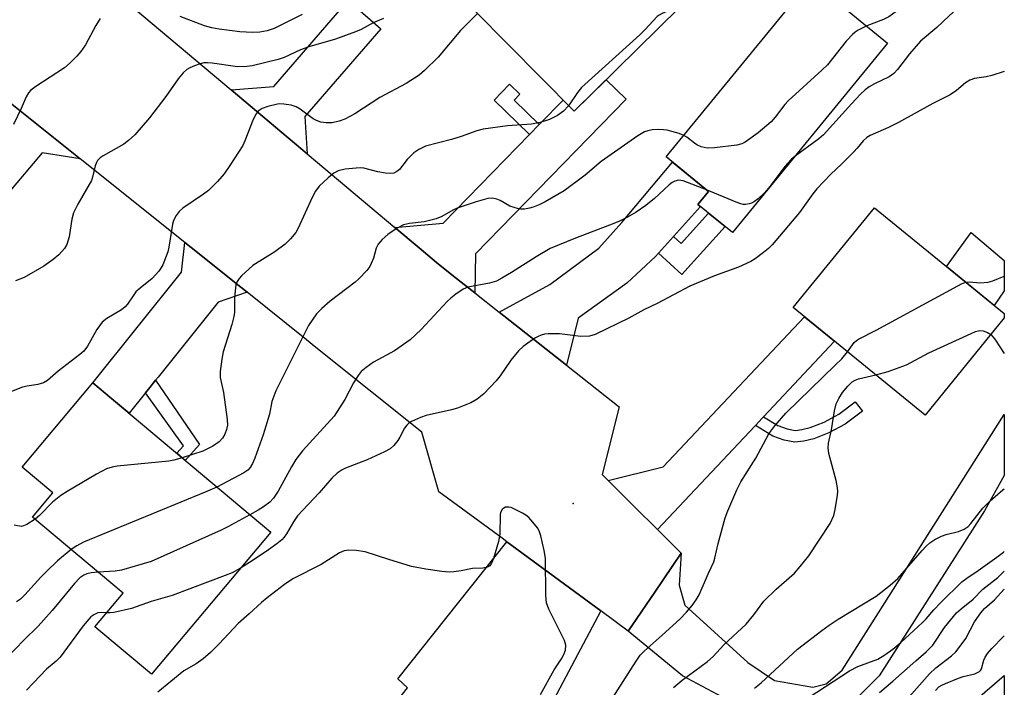
# Model space of a CAD drawing. Units: inches. Extents: x 1249766 to 1255766, y 533453 to 537454.
# Drawn here: x 1255537 to 1255766, y 534358 to 534513 of the extents above; entities that cross this region are included whole.
import ezdxf

# ---------------------------------------------------------------- set-up
doc = ezdxf.new("R2010")
doc.units = ezdxf.units.IN
doc.header["$MEASUREMENT"] = 0
for name, color, linetype in [('BLDG-Footprint', 5, 'Continuous'), ('CULTRL-Pad', 6, 'Continuous'), ('ELEV-Spot Elevation', 7, 'Continuous'), ('TRANS-Driveway', 251, 'Continuous'), ('TRANS-Non Street Sidewalk', 7, 'Continuous'), ('TRANS-Road', 130, 'Continuous'), ('Undefined', 1, 'Continuous')]:
    doc.layers.add(name, color=color, linetype=linetype)

msp = doc.modelspace()

# ---------------------------------------------------------------- linework, layer by layer
at = {"layer": 'BLDG-Footprint'}
for points, elevation in [([(1255705.15, 534530.03), (1255666.02, 534491.45), (1255643.09, 534514.7), (1255661.22, 534532.58), (1255668.56, 534525.14), (1255689.57, 534545.84)], 460.98), ([(1255738.74, 534507.28), (1255702.76, 534463.3), (1255694.75, 534469.85), (1255697.19, 534472.84), (1255687.39, 534480.86), (1255720.93, 534521.85)], 458.03), ([(1255765.79, 534443.52), (1255747.42, 534420.98), (1255716.85, 534445.9), (1255735.72, 534469.04), (1255765.79, 534444.53)], 454.39), ([(1255595.67, 534393.79), (1255567.99, 534360.87), (1255554.9, 534371.87), (1255561.44, 534379.65), (1255540.41, 534397.33), (1255545.11, 534402.93), (1255537.99, 534408.91), (1255554.43, 534428.46)], 459.21), ([(1255765.79, 534360.6), (1255765.79, 534342.45), (1255756.81, 534352.87)], 469.27)]:
    msp.add_lwpolyline(points, close=True, dxfattribs=dict(at, elevation=elevation))
at = {"layer": 'CULTRL-Pad'}
msp.add_lwpolyline([(1255765.79, 534449.8), (1255763.47, 534446.43), (1255752.36, 534455.48), (1255758.12, 534463.37), (1255765.79, 534456.81)], close=True, dxfattribs=at)
at = {"layer": 'ELEV-Spot Elevation'}
msp.add_point((1255665.81, 534400.49, 452.52), dxfattribs=at)
at = {"layer": 'TRANS-Driveway'}
msp.add_lwpolyline([(1255689.08, 534462.41), (1255685.56, 534458.52), (1255684.91, 534457.8), (1255678.22, 534451.61), (1255666.94, 534443.43), (1255664.29, 534432.53), (1255648.64, 534444.87), (1255660.39, 534451.28), (1255671.75, 534459.73), (1255677.11, 534465.69), (1255688.86, 534479.66), (1255697.19, 534472.84), (1255694.75, 534469.85), (1255695.36, 534469.35)], close=True, dxfattribs=at)
at = {"layer": 'TRANS-Non Street Sidewalk'}
for points in [[(1255657.92, 534488.36), (1255655.7, 534486.08), (1255647.51, 534494.05), (1255651.07, 534497.72), (1255653.46, 534495.39), (1255652.12, 534494.01)], [(1255685.56, 534458.52), (1255689.08, 534462.41), (1255690.87, 534460.8), (1255697.23, 534467.83), (1255701.04, 534464.71), (1255691, 534453.61)], [(1255566.63, 534426.16), (1255567.6, 534427.37), (1255568.96, 534429.06), (1255579.14, 534414.16), (1255575.81, 534410.48), (1255573.87, 534412.12), (1255575.44, 534413.85)], [(1255708.08, 534418.59), (1255709.64, 534420.25), (1255709.98, 534420.61), (1255713.28, 534418.54), (1255715.43, 534417.78), (1255717.31, 534417.44), (1255718.86, 534417.6), (1255720.78, 534418.07), (1255723.99, 534419.34), (1255727.46, 534421.17), (1255731.24, 534424.02), (1255732.88, 534421.85), (1255728.92, 534418.87), (1255725.13, 534416.87), (1255721.61, 534415.47), (1255719.33, 534414.92), (1255717.21, 534414.69), (1255714.72, 534415.14), (1255712.08, 534416.08)], [(1255678.57, 534370.86), (1255684.73, 534379.92), (1255690.89, 534388.97), (1255690.4, 534381.56), (1255691.7, 534376.87), (1255706.28, 534363.59), (1255712.53, 534359.42), (1255721.39, 534357.86), (1255724.51, 534358.64), (1255728.16, 534361.77), (1255765.79, 534421.15), (1255765.79, 534406.94), (1255761.23, 534398.74), (1255736.75, 534360.46), (1255731.8, 534355.52), (1255726.59, 534352.65), (1255721.91, 534351.61), (1255718.26, 534350.83), (1255713.83, 534350.83), (1255709.15, 534351.35), (1255703.94, 534353.69), (1255691.18, 534360.46)]]:
    msp.add_lwpolyline(points, close=True, dxfattribs=at)
at = {"layer": 'TRANS-Road'}
msp.add_lwpolyline([(1255561.92, 534517.09), (1255586.47, 534496.45), (1255592.37, 534491.49), (1255604.1, 534481.61), (1255624.47, 534464.46), (1255630.06, 534459.75), (1255634.08, 534456.36), (1255638.09, 534453.2), (1255643.01, 534449.32), (1255648.64, 534444.87), (1255664.29, 534432.53), (1255676.46, 534422.92), (1255672.5, 534407.23), (1255673.96, 534405.78), (1255678.98, 534400.79), (1255680.05, 534399.73), (1255685.37, 534394.45), (1255690.89, 534388.97), (1255684.73, 534379.92), (1255678.57, 534370.86), (1255672.22, 534375.54), (1255650.44, 534391.58), (1255649.31, 534392.41), (1255634.68, 534403.19), (1255630.68, 534417.05), (1255606.16, 534436.68), (1255603.94, 534438.46), (1255590.16, 534449.48), (1255587.24, 534451.82), (1255578.65, 534458.69), (1255575.74, 534461.02), (1255551.49, 534480.4), (1255534.47, 534494.02)], dxfattribs=at)
for points in [[(1255616.37, 534514.75), (1255621.18, 534510.59), (1255603.61, 534490.27), (1255604.1, 534481.61), (1255592.37, 534491.49), (1255586.47, 534496.45), (1255596.37, 534497.19), (1255613.62, 534517.13), (1255616.02, 534515.05)], [(1255643.01, 534449.32), (1255638.09, 534453.2), (1255634.08, 534456.36), (1255630.06, 534459.75), (1255624.47, 534464.46), (1255635.64, 534465.48), (1255655.7, 534486.08), (1255657.92, 534488.36), (1255658.14, 534488.59), (1255663.46, 534494.04), (1255666.01, 534491.45), (1255673.45, 534498.77), (1255678.08, 534494.26), (1255643.13, 534458.38)], [(1255551.49, 534480.4), (1255542.62, 534481.84), (1255518.66, 534453.54), (1255505.65, 534464.71), (1255512.41, 534470.76), (1255514.89, 534472.97), (1255519.17, 534476.81), (1255521.04, 534478.48), (1255533.29, 534489.43), (1255531.56, 534496.45), (1255534.47, 534494.02)], [(1255590.16, 534449.48), (1255583.51, 534447.17), (1255569.57, 534429.81), (1255568.96, 534429.06), (1255567.6, 534427.37), (1255566.63, 534426.16), (1255562.81, 534421.41), (1255558.83, 534424.76), (1255554.43, 534428.46), (1255554.39, 534428.49), (1255574.96, 534454.1), (1255575.74, 534461.02), (1255578.65, 534458.69), (1255587.24, 534451.82)], [(1255709.98, 534420.61), (1255709.64, 534420.25), (1255708.08, 534418.59), (1255707.92, 534418.42), (1255685.37, 534394.45), (1255680.05, 534399.73), (1255678.98, 534400.79), (1255673.96, 534405.78), (1255686.68, 534408.98), (1255719.43, 534443.8), (1255726.42, 534438.1)], [(1255672.22, 534375.54), (1255651.19, 534335.93), (1255634.8, 534350.95), (1255610.73, 534320.45), (1255610.3, 534319.91), (1255609.15, 534318.44), (1255608.63, 534317.79), (1255608.22, 534317.27), (1255606.63, 534318.52), (1255604.75, 534315.85), (1255603.17, 534316.91), (1255591.3, 534299.15), (1255580.16, 534306.64), (1255597.27, 534328.82), (1255601.83, 534325.31), (1255627.41, 534357.73), (1255625.15, 534359.8), (1255650.44, 534391.58)]]:
    msp.add_lwpolyline(points, close=True, dxfattribs=at)
at = {"layer": 'Undefined'}
for points, elevation in [([(1255643.64, 534514.15), (1255639.68, 534510.16), (1255634.47, 534504.01), (1255631.29, 534500.89), (1255630.08, 534499.86), (1255627.09, 534497.87), (1255620.98, 534494.65), (1255615.14, 534490.87), (1255612.85, 534489.66), (1255611.53, 534489.14), (1255609.93, 534488.81), (1255608.55, 534488.79), (1255607.25, 534488.96), (1255606.26, 534489.28), (1255605.49, 534489.69), (1255602.5, 534491.94), (1255601.54, 534492.52), (1255600.43, 534492.86), (1255598.69, 534493.13), (1255597.81, 534493.16), (1255597.25, 534493.1), (1255595, 534492.55), (1255593.65, 534492.07), (1255592.77, 534491.47), (1255592.25, 534490.84), (1255591.56, 534489.54), (1255589.65, 534484.57), (1255589.16, 534483.51), (1255586.2, 534478.86), (1255584.88, 534476.95), (1255583.3, 534475.19), (1255581.21, 534473.08), (1255580.1, 534472.22), (1255575.24, 534468.94), (1255574.39, 534468.17), (1255573.76, 534467.29), (1255573.12, 534466.09), (1255572.86, 534465.29), (1255572.05, 534459.91), (1255571.79, 534458.85), (1255570.61, 534455.82), (1255570.21, 534455.04), (1255569.72, 534454.35), (1255568.19, 534452.67), (1255565.41, 534450.44), (1255564.41, 534449.54), (1255563.88, 534448.88), (1255562.48, 534446.69), (1255561.94, 534446.06), (1255561.08, 534445.43), (1255557.65, 534443.41), (1255556.55, 534442.51), (1255555.36, 534440.83), (1255553.16, 534436.97), (1255552.3, 534435.79), (1255551.41, 534435.02), (1255546.33, 534431.15), (1255543.91, 534429.04), (1255542.94, 534428.45), (1255541.62, 534428.04), (1255539.21, 534427.71), (1255538.12, 534427.47), (1255532.4, 534425.25)], 462), ([(1255690.99, 534516.07), (1255686.42, 534514.16), (1255685.76, 534513.78), (1255685.32, 534513.42), (1255682.53, 534510.44), (1255681.25, 534509.21), (1255667.76, 534496.95), (1255666.81, 534495.83), (1255664.75, 534492.73)], 460), ([(1255556.14, 534512.99), (1255555.11, 534511.32), (1255552.71, 534506.9), (1255551.62, 534505.3), (1255550.73, 534504.23), (1255549.12, 534502.66), (1255547.82, 534501.55), (1255541.16, 534497.18), (1255540.04, 534496.32), (1255539.46, 534495.73), (1255538.91, 534494.78), (1255537.82, 534492.11), (1255536.04, 534488.42)], 466), ([(1255602.96, 534513.91), (1255596.48, 534510.64), (1255594.86, 534510.08), (1255593.14, 534509.77), (1255591.42, 534509.7), (1255588.47, 534509.88), (1255583.74, 534510.48), (1255581.99, 534510.8), (1255580.31, 534511.3), (1255574.64, 534513.44)], 466), ([(1255733.89, 534511.25), (1255731.92, 534510.27), (1255731.21, 534509.81), (1255730.62, 534509.3), (1255729.14, 534507.69), (1255724.76, 534502.22), (1255723.49, 534500.97), (1255715.69, 534493.87), (1255714.93, 534493.02), (1255712.64, 534490.05), (1255711.71, 534489), (1255708.71, 534486.47), (1255705.66, 534484.25), (1255704.9, 534483.87), (1255703.8, 534483.59), (1255698.58, 534482.98), (1255696.85, 534482.91), (1255695.52, 534483.21), (1255694.52, 534483.64), (1255693.93, 534484.03), (1255692.18, 534485.45), (1255691.49, 534485.87)], 458), ([(1255664.75, 534492.73), (1255663.57, 534491.46), (1255662.14, 534490.46), (1255660.33, 534489.56), (1255658.15, 534488.86), (1255656.18, 534488.44), (1255650.54, 534488.05), (1255644.93, 534487.29), (1255643.5, 534486.89), (1255639.84, 534485.62), (1255637.6, 534484.93), (1255631.56, 534483.34), (1255630.03, 534482.61), (1255628.89, 534481.81), (1255627.34, 534480.24), (1255625.55, 534477.97), (1255624.91, 534477.46), (1255624.19, 534477.13), (1255623.38, 534477.02), (1255622.25, 534477.12), (1255620.52, 534477.43), (1255617.26, 534478.25), (1255616.59, 534478.31), (1255615.47, 534478.29), (1255612.93, 534478), (1255611.27, 534477.6), (1255610.27, 534477.09), (1255608.97, 534476.01), (1255606.89, 534474.05), (1255606.05, 534472.94), (1255605.28, 534471.45), (1255602.03, 534464.32), (1255601.45, 534463.35), (1255600.25, 534461.83), (1255599.01, 534460.64), (1255596.61, 534458.86), (1255591.49, 534455.67), (1255588.91, 534453.31), (1255588.32, 534452.68), (1255587.85, 534452), (1255587.6, 534451.23), (1255587.41, 534449.83), (1255587.27, 534448.12), (1255587.23, 534444.88), (1255587.1, 534443.83), (1255586.63, 534441.96), (1255584.65, 534435.66), (1255584.31, 534433.96), (1255583.92, 534431.1), (1255583.96, 534429.69), (1255584.7, 534426.22), (1255585.59, 534419.95), (1255585.62, 534418.64), (1255585.42, 534417.6), (1255585.03, 534416.57), (1255584.48, 534415.62), (1255583.68, 534414.8), (1255582.26, 534413.75), (1255579.95, 534412.63), (1255575.12, 534411.07)], 460), ([(1255691.49, 534485.87), (1255690.39, 534486.3), (1255688.71, 534486.8), (1255687.58, 534487.07), (1255686.73, 534487.18), (1255685.58, 534487.23), (1255684.16, 534487.17), (1255683.09, 534486.93), (1255682.32, 534486.65), (1255680.8, 534485.73), (1255672.3, 534479.81), (1255668.57, 534476.67), (1255663.69, 534473.03), (1255659.29, 534470.46), (1255658.04, 534469.83), (1255656.54, 534469.2), (1255655.71, 534468.97), (1255654.55, 534468.78), (1255653.68, 534468.75), (1255653.15, 534468.82), (1255652.1, 534469.1), (1255651.08, 534469.48), (1255648.88, 534470.75), (1255648.13, 534471.1), (1255647.08, 534471.28), (1255646, 534471.2), (1255643.3, 534470.48), (1255638.92, 534468.96), (1255637.87, 534468.49), (1255635.33, 534467.06), (1255634.04, 534466.51), (1255631.22, 534465.84), (1255627.84, 534465.45), (1255626.47, 534465.12), (1255624.95, 534464.35), (1255622.8, 534462.9), (1255621.48, 534461.73), (1255620.58, 534460.62), (1255620.15, 534459.71), (1255619.46, 534457.41), (1255618.98, 534456.14), (1255618.61, 534455.41), (1255617.92, 534454.49), (1255616.12, 534452.59), (1255615.27, 534451.79), (1255609.44, 534447.38), (1255607.49, 534445.72), (1255606.31, 534444.46), (1255604.45, 534441.78), (1255596.81, 534426.59), (1255595.91, 534424.11), (1255595.36, 534421.23), (1255593.91, 534416.36), (1255592.01, 534411.02), (1255591.46, 534409.77), (1255590.92, 534408.84), (1255590.38, 534408.23), (1255589.45, 534407.57), (1255583.18, 534404.29)], 458), ([(1255717.27, 534481.03), (1255716.4, 534480.25), (1255714.92, 534478.62), (1255711.47, 534474.07), (1255710.17, 534472.54), (1255708.72, 534471.18), (1255707.84, 534470.53), (1255707.13, 534470.14), (1255706.61, 534469.96), (1255705.8, 534469.83), (1255705.25, 534469.84), (1255704.69, 534469.95), (1255703.59, 534470.34), (1255696.74, 534473.21)], 456), ([(1255696.74, 534473.21), (1255691.3, 534475.31), (1255690.27, 534475.44), (1255689.36, 534475.24), (1255688.77, 534474.91), (1255688.09, 534474.38), (1255684.65, 534471.21), (1255682.67, 534469.59), (1255680.42, 534468.06), (1255678.42, 534466.92), (1255676.37, 534465.91), (1255674.22, 534465.01), (1255666.33, 534462.02), (1255660.48, 534459.62), (1255657.21, 534457.72), (1255651.54, 534454.02), (1255649.28, 534452.72), (1255648, 534452.07), (1255646.37, 534451.59), (1255641.34, 534450.63), (1255640.3, 534450.15), (1255638.6, 534449.01), (1255637.43, 534448.13), (1255636.55, 534447.35), (1255630.56, 534440.81), (1255628.01, 534438.44), (1255624.36, 534435.9), (1255619.46, 534433.26), (1255617.77, 534432.04), (1255616.65, 534431.07), (1255615.94, 534430.16), (1255614.86, 534428.43), (1255612.88, 534424.56), (1255610.34, 534420.75), (1255603.03, 534412.65), (1255601.49, 534410.7), (1255600.45, 534409), (1255597.36, 534403.31), (1255596.34, 534401.72), (1255595.42, 534400.77), (1255594.02, 534399.72), (1255592.78, 534398.92), (1255590.84, 534397.85)], 456), ([(1255729.41, 534435.66), (1255731.01, 534437.82), (1255731.53, 534438.31), (1255731.99, 534438.62), (1255736.11, 534440.68), (1255754.99, 534450.95), (1255756.05, 534451.49), (1255756.89, 534451.79)], 454), ([(1255735.99, 534430.29), (1255738.83, 534431.11), (1255743.11, 534432.66), (1255748.28, 534435.4), (1255758.09, 534439.94), (1255759.13, 534440.36), (1255760.12, 534440.57), (1255760.87, 534440.49), (1255761.93, 534440.12), (1255762.66, 534439.68)], 456), ([(1255674.4, 534354.45), (1255680.39, 534363.91), (1255681.34, 534365.25), (1255682.28, 534366.21), (1255686.44, 534369.89), (1255690.51, 534373.63), (1255692.08, 534375.23), (1255693.4, 534376.78), (1255694.35, 534378.13), (1255695.06, 534379.31), (1255697.2, 534384.34), (1255698.4, 534386.93), (1255698.68, 534387.76), (1255699.47, 534391.2), (1255701.06, 534397.13), (1255701.68, 534398.78), (1255703.74, 534403.66), (1255704.71, 534405.49), (1255708.2, 534410.98), (1255711.15, 534416.61), (1255712.57, 534418.47), (1255715.11, 534421.39), (1255726.67, 534432.6), (1255728.08, 534434.06), (1255729.41, 534435.66)], 454), ([(1255689.07, 534357.81), (1255691.06, 534359.5), (1255696.93, 534363.83), (1255698.26, 534364.94), (1255700.76, 534367.66), (1255705.95, 534372.47), (1255707.73, 534374.66), (1255710.03, 534377.83), (1255712.86, 534380.6), (1255717.14, 534384.3), (1255718.49, 534385.82), (1255720.48, 534388.32), (1255725.43, 534395.85), (1255726.26, 534397.66), (1255726.59, 534399.04), (1255727.1, 534402.43), (1255727.18, 534403.28), (1255727.15, 534404.12), (1255726.79, 534405.83), (1255725.11, 534412.05), (1255724.93, 534413.39), (1255725.06, 534414.44), (1255725.75, 534417.53), (1255726.42, 534421.96), (1255726.82, 534423.58), (1255727.4, 534424.81), (1255728.27, 534426.21), (1255729.53, 534427.71), (1255730.54, 534428.66), (1255731.21, 534429.08), (1255731.96, 534429.39), (1255735.99, 534430.29)], 456), ([(1255575.12, 534411.07), (1255573.21, 534410.51), (1255572.05, 534410.31), (1255560.01, 534409.11), (1255558.88, 534408.9), (1255557.6, 534408.48), (1255555.29, 534407.25), (1255548.44, 534403.25), (1255546.99, 534402.3), (1255545.04, 534400.75), (1255542, 534397.68), (1255541.03, 534396.81)], 460), ([(1255583.18, 534404.29), (1255580.46, 534403.07), (1255552.21, 534391.47), (1255550.68, 534390.67), (1255549.4, 534389.77)], 458), ([(1255590.84, 534397.85), (1255585.75, 534395.06), (1255584.16, 534394.26), (1255567.93, 534387.03), (1255561.04, 534385), (1255559.59, 534384.8), (1255555.63, 534384.53)], 456), ([(1255658.21, 534356.19), (1255661.38, 534361.88), (1255663.26, 534364.68), (1255663.74, 534365.69), (1255663.99, 534366.48), (1255664.09, 534367.6), (1255663.81, 534368.7), (1255660.17, 534375.92), (1255659.6, 534377.46), (1255659.45, 534379.16), (1255659.36, 534387.78), (1255659.08, 534389.53), (1255658.3, 534393), (1255657.92, 534394.11), (1255657.5, 534394.82), (1255656.49, 534396.17), (1255655.54, 534397.21), (1255654.86, 534397.74), (1255654.09, 534398.2), (1255652.23, 534399.17), (1255651.41, 534399.51), (1255650.87, 534399.64), (1255650.13, 534399.6), (1255649.7, 534399.41), (1255649.35, 534399.07), (1255648.99, 534398.37), (1255648.86, 534397.84), (1255648.8, 534393.37), (1255648.49, 534391.64), (1255647.3, 534387.7), (1255646.9, 534386.63), (1255646.46, 534386), (1255646.09, 534385.76), (1255645.65, 534385.6), (1255644.84, 534385.49), (1255642.47, 534385.38), (1255639.8, 534384.84), (1255638.14, 534384.59), (1255637.02, 534384.57), (1255635.33, 534384.72), (1255631.64, 534385.25), (1255628.34, 534385.84), (1255623.03, 534387.44), (1255617.55, 534389.27), (1255615.51, 534389.6), (1255613.75, 534389.68), (1255612.67, 534389.46), (1255611.64, 534389.02), (1255607.35, 534386.35), (1255600.81, 534383.01), (1255598.86, 534381.67), (1255594.87, 534378.61), (1255593.51, 534377.48), (1255590.69, 534374.86), (1255588.1, 534372.65), (1255583.67, 534367.91), (1255581.68, 534365.93), (1255579.98, 534364.42), (1255578.38, 534363.25), (1255575.53, 534361.69), (1255569.47, 534356.74)], 452), ([(1255541.03, 534396.81), (1255539.13, 534395.58), (1255538.35, 534395.26), (1255537.82, 534395.17), (1255536.18, 534395.42)], 460), ([(1255549.4, 534389.77), (1255546.22, 534387.17), (1255543.74, 534384.81), (1255542.33, 534383.39), (1255538.63, 534379.28), (1255537.61, 534378.27), (1255536.71, 534377.66)], 458), ([(1255555.63, 534384.53), (1255554.03, 534384.4), (1255553, 534384.18), (1255552.32, 534383.87), (1255551.39, 534383.19), (1255550.17, 534381.94), (1255544.96, 534375.67), (1255541.76, 534372.05), (1255538.4, 534368.77), (1255534.57, 534364.75), (1255533.07, 534363.37), (1255531.7, 534362.29), (1255528.52, 534360.27), (1255527.23, 534359.63), (1255520.63, 534357.77)], 456), ([(1255588.68, 534385.48), (1255586.69, 534384.42), (1255585.11, 534383.74), (1255572.82, 534379.11), (1255567.95, 534377.74), (1255563.35, 534376.09), (1255559.31, 534375.19), (1255558.44, 534375.09), (1255557.61, 534375.1)], 454), ([(1255557.61, 534375.1), (1255556.33, 534375.18), (1255555.57, 534375.07), (1255554.6, 534374.67), (1255553.97, 534374.19), (1255552.18, 534372.08), (1255546.79, 534364.83), (1255545.87, 534363.92), (1255543.62, 534362.05), (1255540.67, 534358.86), (1255538.98, 534357.2)], 454)]:
    msp.add_lwpolyline(points, dxfattribs=dict(at, elevation=elevation))
for points in [[(1255765.8, 534539.95, 458), (1255761.68, 534536.37, 458), (1255755.08, 534529.87, 458), (1255752.24, 534526.78, 458), (1255746.44, 534519.55, 458), (1255745.63, 534518.69, 458), (1255744.41, 534517.57, 458), (1255741.56, 534515.2, 458), (1255739.05, 534513.36, 458), (1255737.76, 534512.74, 458), (1255733.89, 534511.25, 458)], [(1255765.8, 534525.18, 456), (1255765.22, 534524.67, 456), (1255753.01, 534513.57, 456), (1255750.18, 534510.89, 456), (1255746.4, 534507.7, 456), (1255743.8, 534504.79, 456), (1255741.03, 534501.15, 456), (1255740.21, 534500.25, 456), (1255739.07, 534499.44, 456), (1255735.7, 534497.83, 456), (1255734.44, 534497.09, 456), (1255733.5, 534496.41, 456), (1255732.48, 534495.44, 456), (1255730.33, 534493.17, 456), (1255723.87, 534485.96, 456), (1255722.8, 534485.07, 456), (1255717.27, 534481.03, 456)], [(1255621.81, 534512.97, 464), (1255619.41, 534511.94, 464), (1255616.62, 534510.45, 464), (1255615.31, 534509.86, 464), (1255610.68, 534508.22, 464), (1255604.47, 534506.43, 464), (1255602.57, 534505.68, 464), (1255598.81, 534503.92, 464), (1255597.42, 534503.43, 464), (1255591.37, 534502.02, 464), (1255589.51, 534501.78, 464), (1255587.42, 534501.86, 464), (1255582.06, 534502.59, 464), (1255580.96, 534502.69, 464), (1255580.15, 534502.67, 464), (1255579.33, 534502.49, 464), (1255577.97, 534502.02, 464), (1255576.92, 534501.57, 464), (1255576.19, 534501.15, 464), (1255575.33, 534500.36, 464), (1255574.17, 534498.98, 464), (1255571.35, 534494.87, 464), (1255567.58, 534489.93, 464), (1255564.12, 534485.96, 464), (1255562.68, 534484.65, 464), (1255561.59, 534483.8, 464), (1255556.78, 534481.14, 464), (1255556.09, 534480.64, 464), (1255555.52, 534480.04, 464), (1255555.26, 534479.58, 464), (1255554.98, 534478.81, 464), (1255554.35, 534476.15, 464), (1255554.09, 534475.38, 464), (1255550.92, 534469.94, 464), (1255549.9, 534467.86, 464), (1255549.56, 534466.43, 464), (1255548.89, 534462.33, 464), (1255548.36, 534460.53, 464), (1255547.83, 534459.61, 464), (1255546.53, 534458.18, 464), (1255545.19, 534457.07, 464), (1255543.06, 534455.51, 464), (1255538.48, 534452.93, 464), (1255536.49, 534452.14, 464)], [(1255765.8, 534500.71, 454), (1255762.94, 534499.76, 454), (1255761.63, 534499.47, 454), (1255758.89, 534499.03, 454), (1255757.81, 534498.66, 454), (1255756.8, 534498.07, 454), (1255754.75, 534496.3, 454), (1255753.23, 534495.29, 454), (1255749.21, 534493.29, 454), (1255741.24, 534488.85, 454), (1255738.93, 534487.71, 454), (1255734.72, 534485.83, 454), (1255733.95, 534485.4, 454), (1255733.03, 534484.57, 454), (1255731.67, 534482.86, 454), (1255730.89, 534482.01, 454), (1255728.01, 534479.15, 454), (1255725.56, 534476.89, 454), (1255722.34, 534473.45, 454), (1255721.42, 534472.3, 454), (1255718.29, 534467.98, 454), (1255711.99, 534460.44, 454), (1255711.13, 534459.62, 454), (1255709.96, 534458.69, 454), (1255708.05, 534457.25, 454), (1255707.05, 534456.61, 454), (1255704.15, 534455.28, 454), (1255698.57, 534453.29, 454), (1255692.88, 534450.87, 454), (1255685.25, 534446.84, 454), (1255682.16, 534445.38, 454), (1255678.69, 534443.46, 454), (1255670.93, 534439.64, 454), (1255669.57, 534439.32, 454), (1255667.61, 534439.2, 454), (1255662.67, 534439.79, 454), (1255660.04, 534439.83, 454), (1255659.18, 534439.74, 454), (1255658.4, 534439.54, 454), (1255657.65, 534439.24, 454), (1255656.89, 534438.8, 454), (1255654.24, 534436.9, 454), (1255653.16, 534435.91, 454), (1255651.34, 534433.68, 454), (1255648.87, 534430.09, 454), (1255647.98, 534428.94, 454), (1255645.07, 534425.94, 454), (1255643.52, 534424.65, 454), (1255642.04, 534423.79, 454), (1255638.99, 534422.57, 454), (1255637.56, 534422.16, 454), (1255631.73, 534420.92, 454), (1255630.37, 534420.44, 454), (1255628.3, 534419.48, 454), (1255627.6, 534419.04, 454), (1255627.2, 534418.65, 454), (1255626.71, 534417.94, 454), (1255625.61, 534415.82, 454), (1255625.14, 534415.08, 454), (1255624.22, 534413.93, 454), (1255623.35, 534413.17, 454), (1255622.06, 534412.46, 454), (1255618, 534410.61, 454), (1255613, 534408.68, 454), (1255612.23, 534408.28, 454), (1255611.08, 534407.47, 454), (1255609.83, 534406.33, 454), (1255606.91, 534402.95, 454), (1255601.9, 534397.59, 454), (1255600.91, 534396.22, 454), (1255599.33, 534393.41, 454), (1255598.81, 534392.69, 454), (1255598.22, 534392.06, 454), (1255597.1, 534391.12, 454), (1255595.16, 534389.75, 454), (1255591.32, 534387.15, 454), (1255588.68, 534385.48, 454)], [(1255756.89, 534451.79, 454), (1255757.74, 534451.86, 454), (1255760.12, 534451.63, 454), (1255762.09, 534451.79, 454), (1255763.16, 534452.12, 454), (1255765.79, 534453.23, 454)], [(1255762.66, 534439.68, 456), (1255763.24, 534439.08, 456), (1255763.76, 534438.37, 456), (1255765.79, 534435.24, 456)], [(1255707.83, 534357.63, 458), (1255709.37, 534358.89, 458), (1255717.81, 534366.64, 458), (1255723.48, 534371, 458), (1255725.15, 534372.23, 458), (1255727.28, 534373.62, 458), (1255736.06, 534379, 458), (1255739.32, 534381.5, 458), (1255741.07, 534383.07, 458), (1255746.72, 534389.54, 458), (1255747.69, 534390.58, 458), (1255748.54, 534391.34, 458), (1255749.72, 534392.1, 458), (1255751.22, 534392.86, 458), (1255752.31, 534393.24, 458), (1255755.17, 534393.97, 458), (1255756.47, 534394.54, 458), (1255757.42, 534395.14, 458), (1255758.06, 534395.81, 458), (1255760.83, 534399.42, 458), (1255762.52, 534401.09, 458), (1255765.46, 534403.64, 458), (1255765.79, 534403.85, 458)], [(1255720.57, 534355.56, 460), (1255729.89, 534361.64, 460), (1255731.84, 534362.64, 460), (1255736.43, 534364.39, 460), (1255738.09, 534365.38, 460), (1255739.93, 534366.68, 460), (1255741.78, 534368.23, 460), (1255746.81, 534372.85, 460), (1255747.64, 534373.7, 460), (1255749.42, 534375.8, 460), (1255751.05, 534377.51, 460), (1255755.94, 534382.27, 460), (1255757.08, 534383.17, 460), (1255759.76, 534384.94, 460), (1255764.1, 534388, 460), (1255765.63, 534389.2, 460), (1255765.79, 534389.34, 460)], [(1255736.85, 534356.64, 462), (1255739.95, 534359.24, 462), (1255745.27, 534364, 462), (1255747.71, 534366.06, 462), (1255749.25, 534367.6, 462), (1255751.92, 534371.71, 462), (1255754.73, 534375.08, 462), (1255755.81, 534376.06, 462), (1255758.59, 534378.27, 462), (1255760.85, 534380.63, 462), (1255764.26, 534383.27, 462), (1255765.79, 534384.77, 462)], [(1255743.23, 534355, 464), (1255748.42, 534360.95, 464), (1255749.93, 534362.31, 464), (1255753.52, 534365.1, 464), (1255754.54, 534366.04, 464), (1255755.58, 534367.35, 464), (1255756.86, 534369.19, 464), (1255758.88, 534373, 464), (1255760.33, 534375.14, 464), (1255761.22, 534376.13, 464), (1255763.53, 534378.1, 464), (1255765.79, 534380.58, 464)], [(1255749.86, 534357.12, 466), (1255750.61, 534357.91, 466), (1255751.33, 534358.36, 466), (1255752.13, 534358.73, 466), (1255755.14, 534359.95, 466), (1255756.24, 534360.31, 466), (1255758.95, 534360.96, 466), (1255760.01, 534361.46, 466), (1255760.31, 534361.76, 466), (1255760.53, 534362.12, 466), (1255761.02, 534364.12, 466), (1255761.33, 534364.83, 466), (1255761.89, 534365.66, 466), (1255762.89, 534366.82, 466), (1255765.65, 534369.61, 466), (1255765.79, 534369.76, 466)]]:
    msp.add_polyline3d(points, dxfattribs=at)

doc.saveas('drawing.dxf')
